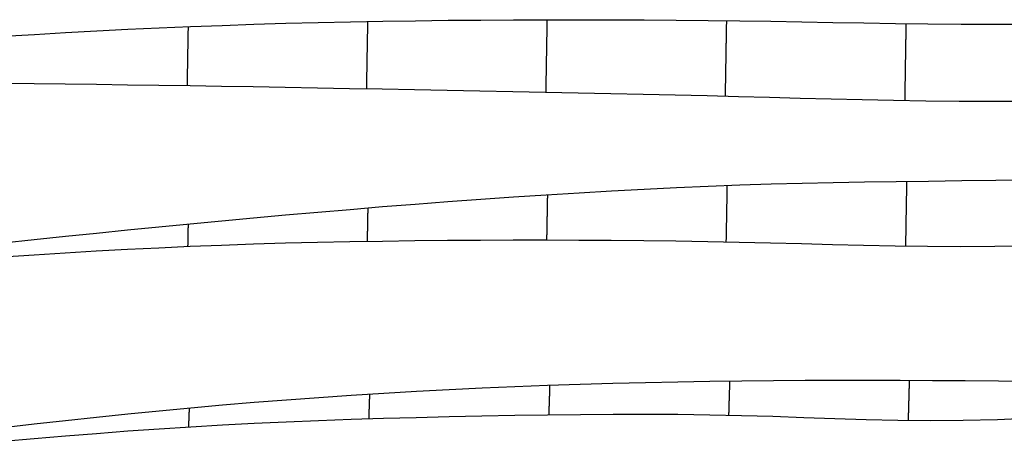
# Model space of a CAD drawing. Units: metres. Extents: x 0 to 17.1, y -6.2 to 6.2.
# Drawn here: x 3.1 to 8.6, y 3.8 to 6.2 of the extents above; entities that cross this region are included whole.
import ezdxf

# ---------------------------------------------------------------- set-up
doc = ezdxf.new("R2010")
doc.units = ezdxf.units.M

msp = doc.modelspace()

# ---------------------------------------------------------------- linework, layer by layer
at = {"layer": 'stations', "color": 135}
for points in [[(4.0156, 5.8217), (4.0157, 5.825), (4.0157, 5.8283), (4.0158, 5.8316), (4.0158, 5.8349), (4.0159, 5.8382), (4.016, 5.8415), (4.016, 5.8448), (4.0161, 5.8481), (4.0161, 5.8514), (4.0162, 5.8547), (4.0163, 5.858), (4.0163, 5.8613), (4.0164, 5.8646), (4.0164, 5.8679), (4.0165, 5.8712), (4.0166, 5.8746), (4.0166, 5.8779), (4.0167, 5.8812), (4.0167, 5.8845), (4.0168, 5.8878), (4.0168, 5.8911), (4.0169, 5.8944), (4.017, 5.8977), (4.017, 5.901), (4.0171, 5.9043), (4.0171, 5.9076), (4.0172, 5.9109), (4.0172, 5.9142), (4.0173, 5.9175), (4.0174, 5.9208), (4.0174, 5.9241), (4.0175, 5.9274), (4.0175, 5.9307), (4.0176, 5.934), (4.0177, 5.9373), (4.0177, 5.9406), (4.0178, 5.9439), (4.0178, 5.9473), (4.0179, 5.9506), (4.0179, 5.9539), (4.018, 5.9572), (4.0181, 5.9605), (4.0181, 5.9638), (4.0182, 5.9671), (4.0182, 5.9704), (4.0183, 5.9737), (4.0183, 5.977), (4.0184, 5.9803), (4.0185, 5.9836), (4.0185, 5.9869), (4.0186, 5.9902), (4.0186, 5.9935), (4.0187, 5.9968), (4.0187, 6.0001), (4.0188, 6.0034), (4.0189, 6.0067), (4.0189, 6.01), (4.019, 6.0133), (4.019, 6.0167), (4.0191, 6.02), (4.0192, 6.0233), (4.0192, 6.0266), (4.0193, 6.0299), (4.0193, 6.0332), (4.0194, 6.0365), (4.0194, 6.0398), (4.0195, 6.0431), (4.0196, 6.0464), (4.0196, 6.0497), (4.0197, 6.053), (4.0197, 6.0563), (4.0198, 6.0596), (4.0198, 6.0629), (4.0199, 6.0662), (4.02, 6.0695), (4.02, 6.0728), (4.0201, 6.0761), (4.0201, 6.0795), (4.0202, 6.0828), (4.0203, 6.0861), (4.0203, 6.0894), (4.0204, 6.0927), (4.0204, 6.096), (4.0205, 6.0993), (4.0205, 6.1026), (4.0206, 6.1059), (4.0207, 6.1092), (4.0207, 6.1125), (4.0208, 6.1158), (4.0208, 6.1191), (4.0209, 6.1224), (4.0209, 6.1257), (4.021, 6.129), (4.0211, 6.1323), (4.0211, 6.1356), (4.0212, 6.139), (4.0212, 6.1423), (4.0213, 6.1456), (4.0213, 6.1489), (4.0214, 6.1522)], [(5.0155, 5.8043), (5.0156, 5.808), (5.0157, 5.8118), (5.0157, 5.8156), (5.0158, 5.8193), (5.0159, 5.8231), (5.0159, 5.8269), (5.016, 5.8306), (5.0161, 5.8344), (5.0161, 5.8382), (5.0162, 5.8419), (5.0163, 5.8457), (5.0163, 5.8495), (5.0164, 5.8532), (5.0165, 5.857), (5.0165, 5.8608), (5.0166, 5.8645), (5.0167, 5.8683), (5.0167, 5.8721), (5.0168, 5.8758), (5.0169, 5.8796), (5.0169, 5.8834), (5.017, 5.8871), (5.0171, 5.8909), (5.0171, 5.8947), (5.0172, 5.8984), (5.0173, 5.9022), (5.0173, 5.906), (5.0174, 5.9097), (5.0175, 5.9135), (5.0175, 5.9173), (5.0176, 5.921), (5.0177, 5.9248), (5.0177, 5.9286), (5.0178, 5.9323), (5.0179, 5.9361), (5.0179, 5.9399), (5.018, 5.9436), (5.0181, 5.9474), (5.0181, 5.9512), (5.0182, 5.9549), (5.0183, 5.9587), (5.0183, 5.9625), (5.0184, 5.9663), (5.0185, 5.97), (5.0185, 5.9738), (5.0186, 5.9776), (5.0187, 5.9813), (5.0187, 5.9851), (5.0188, 5.9889), (5.0189, 5.9926), (5.0189, 5.9964), (5.019, 6.0002), (5.0191, 6.0039), (5.0191, 6.0077), (5.0192, 6.0115), (5.0193, 6.0152), (5.0193, 6.019), (5.0194, 6.0228), (5.0195, 6.0265), (5.0195, 6.0303), (5.0196, 6.0341), (5.0196, 6.0378), (5.0197, 6.0416), (5.0198, 6.0454), (5.0198, 6.0491), (5.0199, 6.0529), (5.02, 6.0567), (5.02, 6.0604), (5.0201, 6.0642), (5.0202, 6.068), (5.0202, 6.0717), (5.0203, 6.0755), (5.0204, 6.0793), (5.0204, 6.083), (5.0205, 6.0868), (5.0206, 6.0906), (5.0206, 6.0943), (5.0207, 6.0981), (5.0208, 6.1019), (5.0208, 6.1056), (5.0209, 6.1094), (5.021, 6.1132), (5.021, 6.117), (5.0211, 6.1207), (5.0212, 6.1245), (5.0212, 6.1283), (5.0213, 6.132), (5.0214, 6.1358), (5.0214, 6.1396), (5.0215, 6.1433), (5.0216, 6.1471), (5.0216, 6.1509), (5.0217, 6.1546), (5.0218, 6.1584), (5.0218, 6.1622), (5.0219, 6.1659), (5.022, 6.1697), (5.022, 6.1735), (5.0221, 6.1772), (5.0222, 6.181)], [(6.0154, 5.7847), (6.0155, 5.7888), (6.0156, 5.7929), (6.0157, 5.7969), (6.0157, 5.801), (6.0158, 5.805), (6.0159, 5.8091), (6.016, 5.8132), (6.016, 5.8172), (6.0161, 5.8213), (6.0162, 5.8253), (6.0162, 5.8294), (6.0163, 5.8335), (6.0164, 5.8375), (6.0165, 5.8416), (6.0165, 5.8456), (6.0166, 5.8497), (6.0167, 5.8538), (6.0167, 5.8578), (6.0168, 5.8619), (6.0169, 5.866), (6.0169, 5.87), (6.017, 5.8741), (6.0171, 5.8781), (6.0172, 5.8822), (6.0172, 5.8863), (6.0173, 5.8903), (6.0174, 5.8944), (6.0174, 5.8984), (6.0175, 5.9025), (6.0176, 5.9066), (6.0177, 5.9106), (6.0177, 5.9147), (6.0178, 5.9187), (6.0179, 5.9228), (6.0179, 5.9269), (6.018, 5.9309), (6.0181, 5.935), (6.0181, 5.939), (6.0182, 5.9431), (6.0183, 5.9472), (6.0184, 5.9512), (6.0184, 5.9553), (6.0185, 5.9594), (6.0186, 5.9634), (6.0186, 5.9675), (6.0187, 5.9715), (6.0188, 5.9756), (6.0189, 5.9797), (6.0189, 5.9837), (6.019, 5.9878), (6.0191, 5.9918), (6.0191, 5.9959), (6.0192, 6), (6.0193, 6.004), (6.0193, 6.0081), (6.0194, 6.0121), (6.0195, 6.0162), (6.0196, 6.0203), (6.0196, 6.0243), (6.0197, 6.0284), (6.0198, 6.0325), (6.0198, 6.0365), (6.0199, 6.0406), (6.02, 6.0446), (6.0201, 6.0487), (6.0201, 6.0528), (6.0202, 6.0568), (6.0203, 6.0609), (6.0203, 6.0649), (6.0204, 6.069), (6.0205, 6.0731), (6.0205, 6.0771), (6.0206, 6.0812), (6.0207, 6.0852), (6.0208, 6.0893), (6.0208, 6.0934), (6.0209, 6.0974), (6.021, 6.1015), (6.021, 6.1055), (6.0211, 6.1096), (6.0212, 6.1137), (6.0213, 6.1177), (6.0213, 6.1218), (6.0214, 6.1259), (6.0215, 6.1299), (6.0215, 6.134), (6.0216, 6.138), (6.0217, 6.1421), (6.0217, 6.1462), (6.0218, 6.1502), (6.0219, 6.1543), (6.022, 6.1583), (6.022, 6.1624), (6.0221, 6.1665), (6.0222, 6.1705), (6.0222, 6.1746), (6.0223, 6.1786), (6.0224, 6.1827), (6.0225, 6.1868), (6.0225, 6.1908)], [(7.0158, 5.7629), (7.0159, 5.7672), (7.0159, 5.7714), (7.016, 5.7756), (7.0161, 5.7798), (7.0162, 5.7841), (7.0162, 5.7883), (7.0163, 5.7925), (7.0164, 5.7967), (7.0164, 5.801), (7.0165, 5.8052), (7.0166, 5.8094), (7.0167, 5.8137), (7.0167, 5.8179), (7.0168, 5.8221), (7.0169, 5.8263), (7.017, 5.8306), (7.017, 5.8348), (7.0171, 5.839), (7.0172, 5.8432), (7.0172, 5.8475), (7.0173, 5.8517), (7.0174, 5.8559), (7.0175, 5.8601), (7.0175, 5.8644), (7.0176, 5.8686), (7.0177, 5.8728), (7.0177, 5.877), (7.0178, 5.8813), (7.0179, 5.8855), (7.018, 5.8897), (7.018, 5.894), (7.0181, 5.8982), (7.0182, 5.9024), (7.0182, 5.9066), (7.0183, 5.9109), (7.0184, 5.9151), (7.0185, 5.9193), (7.0185, 5.9235), (7.0186, 5.9278), (7.0187, 5.932), (7.0187, 5.9362), (7.0188, 5.9404), (7.0189, 5.9447), (7.019, 5.9489), (7.019, 5.9531), (7.0191, 5.9573), (7.0192, 5.9616), (7.0192, 5.9658), (7.0193, 5.97), (7.0194, 5.9743), (7.0195, 5.9785), (7.0195, 5.9827), (7.0196, 5.9869), (7.0197, 5.9912), (7.0197, 5.9954), (7.0198, 5.9996), (7.0199, 6.0038), (7.02, 6.0081), (7.02, 6.0123), (7.0201, 6.0165), (7.0202, 6.0207), (7.0202, 6.025), (7.0203, 6.0292), (7.0204, 6.0334), (7.0205, 6.0376), (7.0205, 6.0419), (7.0206, 6.0461), (7.0207, 6.0503), (7.0207, 6.0546), (7.0208, 6.0588), (7.0209, 6.063), (7.021, 6.0672), (7.021, 6.0715), (7.0211, 6.0757), (7.0212, 6.0799), (7.0212, 6.0841), (7.0213, 6.0884), (7.0214, 6.0926), (7.0215, 6.0968), (7.0215, 6.101), (7.0216, 6.1053), (7.0217, 6.1095), (7.0217, 6.1137), (7.0218, 6.1179), (7.0219, 6.1222), (7.022, 6.1264), (7.022, 6.1306), (7.0221, 6.1349), (7.0222, 6.1391), (7.0222, 6.1433), (7.0223, 6.1475), (7.0224, 6.1518), (7.0225, 6.156), (7.0225, 6.1602), (7.0226, 6.1644), (7.0227, 6.1687), (7.0227, 6.1729), (7.0228, 6.1771), (7.0229, 6.1813), (7.023, 6.1856)], [(8.0171, 5.7387), (8.0171, 5.743), (8.0172, 5.7473), (8.0173, 5.7516), (8.0173, 5.7559), (8.0174, 5.7603), (8.0175, 5.7646), (8.0176, 5.7689), (8.0176, 5.7732), (8.0177, 5.7775), (8.0178, 5.7818), (8.0178, 5.7861), (8.0179, 5.7904), (8.018, 5.7947), (8.018, 5.799), (8.0181, 5.8034), (8.0182, 5.8077), (8.0182, 5.812), (8.0183, 5.8163), (8.0184, 5.8206), (8.0185, 5.8249), (8.0185, 5.8292), (8.0186, 5.8335), (8.0187, 5.8378), (8.0187, 5.8422), (8.0188, 5.8465), (8.0189, 5.8508), (8.0189, 5.8551), (8.019, 5.8594), (8.0191, 5.8637), (8.0191, 5.868), (8.0192, 5.8723), (8.0193, 5.8766), (8.0194, 5.8809), (8.0194, 5.8853), (8.0195, 5.8896), (8.0196, 5.8939), (8.0196, 5.8982), (8.0197, 5.9025), (8.0198, 5.9068), (8.0198, 5.9111), (8.0199, 5.9154), (8.02, 5.9197), (8.02, 5.9241), (8.0201, 5.9284), (8.0202, 5.9327), (8.0203, 5.937), (8.0203, 5.9413), (8.0204, 5.9456), (8.0205, 5.9499), (8.0205, 5.9542), (8.0206, 5.9585), (8.0207, 5.9628), (8.0207, 5.9672), (8.0208, 5.9715), (8.0209, 5.9758), (8.0209, 5.9801), (8.021, 5.9844), (8.0211, 5.9887), (8.0211, 5.993), (8.0212, 5.9973), (8.0213, 6.0016), (8.0214, 6.006), (8.0214, 6.0103), (8.0215, 6.0146), (8.0216, 6.0189), (8.0216, 6.0232), (8.0217, 6.0275), (8.0218, 6.0318), (8.0218, 6.0361), (8.0219, 6.0404), (8.022, 6.0447), (8.022, 6.0491), (8.0221, 6.0534), (8.0222, 6.0577), (8.0223, 6.062), (8.0223, 6.0663), (8.0224, 6.0706), (8.0225, 6.0749), (8.0225, 6.0792), (8.0226, 6.0835), (8.0227, 6.0879), (8.0227, 6.0922), (8.0228, 6.0965), (8.0229, 6.1008), (8.0229, 6.1051), (8.023, 6.1094), (8.0231, 6.1137), (8.0231, 6.118), (8.0232, 6.1223), (8.0233, 6.1266), (8.0234, 6.131), (8.0234, 6.1353), (8.0235, 6.1396), (8.0236, 6.1439), (8.0236, 6.1482), (8.0237, 6.1525), (8.0238, 6.1568), (8.0238, 6.1611), (8.0239, 6.1654), (8.024, 6.1698)], [(8.0215, 4.9273), (8.0215, 4.9309), (8.0216, 4.9345), (8.0217, 4.9381), (8.0217, 4.9417), (8.0218, 4.9454), (8.0219, 4.949), (8.0219, 4.9526), (8.022, 4.9562), (8.0221, 4.9599), (8.0221, 4.9635), (8.0222, 4.9671), (8.0222, 4.9707), (8.0223, 4.9743), (8.0224, 4.978), (8.0224, 4.9816), (8.0225, 4.9852), (8.0226, 4.9888), (8.0226, 4.9924), (8.0227, 4.9961), (8.0227, 4.9997), (8.0228, 5.0033), (8.0229, 5.0069), (8.0229, 5.0106), (8.023, 5.0142), (8.023, 5.0178), (8.0231, 5.0214), (8.0232, 5.025), (8.0232, 5.0287), (8.0233, 5.0323), (8.0233, 5.0359), (8.0234, 5.0395), (8.0235, 5.0432), (8.0235, 5.0468), (8.0236, 5.0504), (8.0236, 5.054), (8.0237, 5.0576), (8.0238, 5.0613), (8.0238, 5.0649), (8.0239, 5.0685), (8.024, 5.0721), (8.024, 5.0757), (8.0241, 5.0794), (8.0241, 5.083), (8.0242, 5.0866), (8.0243, 5.0902), (8.0243, 5.0939), (8.0244, 5.0975), (8.0244, 5.1011), (8.0245, 5.1047), (8.0246, 5.1083), (8.0246, 5.112), (8.0247, 5.1156), (8.0247, 5.1192), (8.0248, 5.1228), (8.0249, 5.1265), (8.0249, 5.1301), (8.025, 5.1337), (8.0251, 5.1373), (8.0251, 5.1409), (8.0252, 5.1446), (8.0252, 5.1482), (8.0253, 5.1518), (8.0254, 5.1554), (8.0254, 5.159), (8.0255, 5.1627), (8.0255, 5.1663), (8.0256, 5.1699), (8.0257, 5.1735), (8.0257, 5.1772), (8.0258, 5.1808), (8.0258, 5.1844), (8.0259, 5.188), (8.026, 5.1916), (8.026, 5.1953), (8.0261, 5.1989), (8.0261, 5.2025), (8.0262, 5.2061), (8.0263, 5.2098), (8.0263, 5.2134), (8.0264, 5.217), (8.0264, 5.2206), (8.0265, 5.2242), (8.0266, 5.2279), (8.0266, 5.2315), (8.0267, 5.2351), (8.0267, 5.2387), (8.0268, 5.2423), (8.0269, 5.246), (8.0269, 5.2496), (8.027, 5.2532), (8.027, 5.2568), (8.0271, 5.2605), (8.0272, 5.2641), (8.0272, 5.2677), (8.0273, 5.2713), (8.0273, 5.2749), (8.0274, 5.2786), (8.0275, 5.2822), (8.0275, 5.2858), (8.0276, 5.2894)], [(7.0206, 4.9504), (7.0206, 4.9535), (7.0207, 4.9567), (7.0208, 4.9598), (7.0208, 4.963), (7.0209, 4.9662), (7.021, 4.9693), (7.021, 4.9725), (7.0211, 4.9757), (7.0211, 4.9788), (7.0212, 4.982), (7.0213, 4.9851), (7.0213, 4.9883), (7.0214, 4.9915), (7.0214, 4.9946), (7.0215, 4.9978), (7.0216, 5.0009), (7.0216, 5.0041), (7.0217, 5.0073), (7.0217, 5.0104), (7.0218, 5.0136), (7.0219, 5.0167), (7.0219, 5.0199), (7.022, 5.0231), (7.022, 5.0262), (7.0221, 5.0294), (7.0221, 5.0326), (7.0222, 5.0357), (7.0223, 5.0389), (7.0223, 5.042), (7.0224, 5.0452), (7.0224, 5.0484), (7.0225, 5.0515), (7.0225, 5.0547), (7.0226, 5.0578), (7.0227, 5.061), (7.0227, 5.0642), (7.0228, 5.0673), (7.0228, 5.0705), (7.0229, 5.0737), (7.0229, 5.0768), (7.023, 5.08), (7.0231, 5.0831), (7.0231, 5.0863), (7.0232, 5.0895), (7.0232, 5.0926), (7.0233, 5.0958), (7.0233, 5.099), (7.0234, 5.1021), (7.0235, 5.1053), (7.0235, 5.1084), (7.0236, 5.1116), (7.0236, 5.1148), (7.0237, 5.1179), (7.0238, 5.1211), (7.0238, 5.1242), (7.0239, 5.1274), (7.0239, 5.1306), (7.024, 5.1337), (7.024, 5.1369), (7.0241, 5.1401), (7.0242, 5.1432), (7.0242, 5.1464), (7.0243, 5.1495), (7.0243, 5.1527), (7.0244, 5.1559), (7.0244, 5.159), (7.0245, 5.1622), (7.0246, 5.1654), (7.0246, 5.1685), (7.0247, 5.1717), (7.0247, 5.1748), (7.0248, 5.178), (7.0248, 5.1812), (7.0249, 5.1843), (7.025, 5.1875), (7.025, 5.1906), (7.0251, 5.1938), (7.0251, 5.197), (7.0252, 5.2001), (7.0253, 5.2033), (7.0253, 5.2065), (7.0254, 5.2096), (7.0254, 5.2128), (7.0255, 5.2159), (7.0255, 5.2191), (7.0256, 5.2223), (7.0257, 5.2254), (7.0257, 5.2286), (7.0258, 5.2318), (7.0258, 5.2349), (7.0259, 5.2381), (7.0259, 5.2412), (7.026, 5.2444), (7.0261, 5.2476), (7.0261, 5.2507), (7.0262, 5.2539), (7.0262, 5.2571), (7.0263, 5.2602), (7.0263, 5.2634), (7.0264, 5.2665)], [(6.0202, 4.9605), (6.0202, 4.963), (6.0203, 4.9655), (6.0203, 4.9681), (6.0204, 4.9706), (6.0204, 4.9732), (6.0205, 4.9757), (6.0205, 4.9783), (6.0206, 4.9808), (6.0206, 4.9834), (6.0207, 4.9859), (6.0208, 4.9885), (6.0208, 4.991), (6.0209, 4.9935), (6.0209, 4.9961), (6.0209, 4.9986), (6.021, 5.0012), (6.021, 5.0037), (6.0211, 5.0063), (6.0211, 5.0088), (6.0212, 5.0114), (6.0212, 5.0139), (6.0213, 5.0165), (6.0213, 5.019), (6.0214, 5.0215), (6.0214, 5.0241), (6.0215, 5.0266), (6.0215, 5.0292), (6.0216, 5.0317), (6.0216, 5.0343), (6.0217, 5.0368), (6.0217, 5.0394), (6.0218, 5.0419), (6.0218, 5.0445), (6.0219, 5.047), (6.0219, 5.0496), (6.0219, 5.0521), (6.022, 5.0546), (6.022, 5.0572), (6.0221, 5.0597), (6.0221, 5.0623), (6.0222, 5.0648), (6.0222, 5.0674), (6.0223, 5.0699), (6.0223, 5.0725), (6.0224, 5.075), (6.0224, 5.0776), (6.0225, 5.0801), (6.0225, 5.0827), (6.0226, 5.0852), (6.0226, 5.0877), (6.0227, 5.0903), (6.0227, 5.0928), (6.0228, 5.0954), (6.0228, 5.0979), (6.0229, 5.1005), (6.0229, 5.103), (6.0229, 5.1056), (6.023, 5.1081), (6.023, 5.1107), (6.0231, 5.1132), (6.0231, 5.1158), (6.0232, 5.1183), (6.0232, 5.1209), (6.0233, 5.1234), (6.0233, 5.1259), (6.0234, 5.1285), (6.0234, 5.131), (6.0235, 5.1336), (6.0235, 5.1361), (6.0236, 5.1387), (6.0236, 5.1412), (6.0237, 5.1438), (6.0237, 5.1463), (6.0238, 5.1489), (6.0238, 5.1514), (6.0239, 5.154), (6.0239, 5.1565), (6.0239, 5.1591), (6.024, 5.1616), (6.024, 5.1641), (6.0241, 5.1667), (6.0241, 5.1692), (6.0242, 5.1718), (6.0242, 5.1743), (6.0243, 5.1769), (6.0243, 5.1794), (6.0244, 5.182), (6.0244, 5.1845), (6.0245, 5.1871), (6.0245, 5.1896), (6.0246, 5.1922), (6.0246, 5.1947), (6.0247, 5.1973), (6.0247, 5.1998), (6.0248, 5.2024), (6.0248, 5.2049), (6.0249, 5.2074), (6.0249, 5.21), (6.0249, 5.2125), (6.025, 5.2151)], [(5.0198, 4.9533), (5.0198, 4.9552), (5.0199, 4.9571), (5.0199, 4.959), (5.0199, 4.9609), (5.02, 4.9627), (5.02, 4.9646), (5.0201, 4.9665), (5.0201, 4.9684), (5.0202, 4.9703), (5.0202, 4.9721), (5.0202, 4.974), (5.0203, 4.9759), (5.0203, 4.9778), (5.0203, 4.9797), (5.0204, 4.9815), (5.0204, 4.9834), (5.0205, 4.9853), (5.0205, 4.9872), (5.0205, 4.9891), (5.0206, 4.991), (5.0206, 4.9928), (5.0206, 4.9947), (5.0207, 4.9966), (5.0207, 4.9985), (5.0207, 5.0004), (5.0208, 5.0022), (5.0208, 5.0041), (5.0208, 5.006), (5.0209, 5.0079), (5.0209, 5.0098), (5.0209, 5.0116), (5.021, 5.0135), (5.021, 5.0154), (5.021, 5.0173), (5.0211, 5.0192), (5.0211, 5.021), (5.0212, 5.0229), (5.0212, 5.0248), (5.0212, 5.0267), (5.0213, 5.0286), (5.0213, 5.0305), (5.0213, 5.0323), (5.0214, 5.0342), (5.0214, 5.0361), (5.0214, 5.038), (5.0215, 5.0399), (5.0215, 5.0417), (5.0215, 5.0436), (5.0216, 5.0455), (5.0216, 5.0474), (5.0217, 5.0493), (5.0217, 5.0511), (5.0217, 5.053), (5.0218, 5.0549), (5.0218, 5.0568), (5.0218, 5.0587), (5.0219, 5.0606), (5.0219, 5.0624), (5.0219, 5.0643), (5.022, 5.0662), (5.022, 5.0681), (5.022, 5.07), (5.0221, 5.0718), (5.0221, 5.0737), (5.0222, 5.0756), (5.0222, 5.0775), (5.0222, 5.0794), (5.0223, 5.0813), (5.0223, 5.0831), (5.0223, 5.085), (5.0224, 5.0869), (5.0224, 5.0888), (5.0224, 5.0907), (5.0225, 5.0925), (5.0225, 5.0944), (5.0225, 5.0963), (5.0226, 5.0982), (5.0226, 5.1001), (5.0226, 5.102), (5.0227, 5.1038), (5.0227, 5.1057), (5.0228, 5.1076), (5.0228, 5.1095), (5.0228, 5.1114), (5.0229, 5.1132), (5.0229, 5.1151), (5.0229, 5.117), (5.023, 5.1189), (5.023, 5.1208), (5.023, 5.1227), (5.0231, 5.1245), (5.0231, 5.1264), (5.0231, 5.1283), (5.0232, 5.1302), (5.0232, 5.1321), (5.0232, 5.1339), (5.0233, 5.1358), (5.0233, 5.1377), (5.0234, 5.1396), (5.0234, 5.1415)], [(4.019, 4.9248), (4.019, 4.9261), (4.0191, 4.9273), (4.0191, 4.9286), (4.0191, 4.9299), (4.0192, 4.9312), (4.0192, 4.9324), (4.0192, 4.9337), (4.0193, 4.935), (4.0193, 4.9362), (4.0193, 4.9375), (4.0193, 4.9388), (4.0194, 4.94), (4.0194, 4.9413), (4.0194, 4.9426), (4.0194, 4.9439), (4.0195, 4.9451), (4.0195, 4.9464), (4.0195, 4.9477), (4.0195, 4.9489), (4.0196, 4.9502), (4.0196, 4.9515), (4.0196, 4.9527), (4.0196, 4.954), (4.0196, 4.9553), (4.0197, 4.9565), (4.0197, 4.9578), (4.0197, 4.9591), (4.0197, 4.9604), (4.0198, 4.9616), (4.0198, 4.9629), (4.0198, 4.9642), (4.0198, 4.9654), (4.0199, 4.9667), (4.0199, 4.968), (4.0199, 4.9692), (4.0199, 4.9705), (4.02, 4.9718), (4.02, 4.9731), (4.02, 4.9743), (4.02, 4.9756), (4.02, 4.9769), (4.0201, 4.9781), (4.0201, 4.9794), (4.0201, 4.9807), (4.0201, 4.9819), (4.0202, 4.9832), (4.0202, 4.9845), (4.0202, 4.9857), (4.0202, 4.987), (4.0203, 4.9883), (4.0203, 4.9896), (4.0203, 4.9908), (4.0203, 4.9921), (4.0204, 4.9934), (4.0204, 4.9946), (4.0204, 4.9959), (4.0204, 4.9972), (4.0204, 4.9984), (4.0205, 4.9997), (4.0205, 5.001), (4.0205, 5.0023), (4.0205, 5.0035), (4.0206, 5.0048), (4.0206, 5.0061), (4.0206, 5.0073), (4.0206, 5.0086), (4.0207, 5.0099), (4.0207, 5.0111), (4.0207, 5.0124), (4.0207, 5.0137), (4.0208, 5.015), (4.0208, 5.0162), (4.0208, 5.0175), (4.0208, 5.0188), (4.0208, 5.02), (4.0209, 5.0213), (4.0209, 5.0226), (4.0209, 5.0238), (4.0209, 5.0251), (4.021, 5.0264), (4.021, 5.0277), (4.021, 5.0289), (4.021, 5.0302), (4.0211, 5.0315), (4.0211, 5.0327), (4.0211, 5.034), (4.0211, 5.0353), (4.0212, 5.0365), (4.0212, 5.0378), (4.0212, 5.0391), (4.0212, 5.0404), (4.0212, 5.0416), (4.0213, 5.0429), (4.0213, 5.0442), (4.0213, 5.0454), (4.0213, 5.0467), (4.0214, 5.048), (4.0214, 5.0492), (4.0214, 5.0505), (4.0214, 5.0518)], [(7.0352, 3.9856), (7.0352, 3.9874), (7.0353, 3.9893), (7.0353, 3.9912), (7.0354, 3.9931), (7.0355, 3.995), (7.0355, 3.9969), (7.0356, 3.9988), (7.0356, 4.0007), (7.0357, 4.0026), (7.0357, 4.0045), (7.0358, 4.0063), (7.0358, 4.0082), (7.0359, 4.0101), (7.036, 4.012), (7.036, 4.0139), (7.0361, 4.0158), (7.0361, 4.0177), (7.0362, 4.0196), (7.0362, 4.0215), (7.0363, 4.0234), (7.0363, 4.0253), (7.0364, 4.0271), (7.0365, 4.029), (7.0365, 4.0309), (7.0366, 4.0328), (7.0366, 4.0347), (7.0367, 4.0366), (7.0367, 4.0385), (7.0368, 4.0404), (7.0368, 4.0423), (7.0369, 4.0442), (7.037, 4.0461), (7.037, 4.0479), (7.0371, 4.0498), (7.0371, 4.0517), (7.0372, 4.0536), (7.0372, 4.0555), (7.0373, 4.0574), (7.0373, 4.0593), (7.0374, 4.0612), (7.0375, 4.0631), (7.0375, 4.065), (7.0376, 4.0669), (7.0376, 4.0687), (7.0377, 4.0706), (7.0377, 4.0725), (7.0378, 4.0744), (7.0379, 4.0763), (7.0379, 4.0782), (7.038, 4.0801), (7.038, 4.082), (7.0381, 4.0839), (7.0381, 4.0858), (7.0382, 4.0877), (7.0382, 4.0895), (7.0383, 4.0914), (7.0384, 4.0933), (7.0384, 4.0952), (7.0385, 4.0971), (7.0385, 4.099), (7.0386, 4.1009), (7.0386, 4.1028), (7.0387, 4.1047), (7.0388, 4.1066), (7.0388, 4.1085), (7.0389, 4.1104), (7.0389, 4.1122), (7.039, 4.1141), (7.039, 4.116), (7.0391, 4.1179), (7.0391, 4.1198), (7.0392, 4.1217), (7.0393, 4.1236), (7.0393, 4.1255), (7.0394, 4.1274), (7.0394, 4.1293), (7.0395, 4.1312), (7.0395, 4.1331), (7.0396, 4.1349), (7.0397, 4.1368), (7.0397, 4.1387), (7.0398, 4.1406), (7.0398, 4.1425), (7.0399, 4.1444), (7.0399, 4.1463), (7.04, 4.1482), (7.04, 4.1501), (7.0401, 4.152), (7.0402, 4.1539), (7.0402, 4.1558), (7.0403, 4.1576), (7.0403, 4.1595), (7.0404, 4.1614), (7.0404, 4.1633), (7.0405, 4.1652), (7.0406, 4.1671), (7.0406, 4.169), (7.0407, 4.1709), (7.0407, 4.1728), (7.0408, 4.1747)], [(8.0363, 3.9566), (8.0363, 3.9588), (8.0364, 3.961), (8.0364, 3.9632), (8.0365, 3.9654), (8.0366, 3.9677), (8.0366, 3.9699), (8.0367, 3.9721), (8.0367, 3.9743), (8.0368, 3.9765), (8.0369, 3.9787), (8.0369, 3.981), (8.037, 3.9832), (8.037, 3.9854), (8.0371, 3.9876), (8.0372, 3.9898), (8.0372, 3.992), (8.0373, 3.9943), (8.0373, 3.9965), (8.0374, 3.9987), (8.0375, 4.0009), (8.0375, 4.0031), (8.0376, 4.0054), (8.0376, 4.0076), (8.0377, 4.0098), (8.0378, 4.012), (8.0378, 4.0142), (8.0379, 4.0164), (8.0379, 4.0187), (8.038, 4.0209), (8.0381, 4.0231), (8.0381, 4.0253), (8.0382, 4.0275), (8.0382, 4.0297), (8.0383, 4.032), (8.0384, 4.0342), (8.0384, 4.0364), (8.0385, 4.0386), (8.0386, 4.0408), (8.0386, 4.043), (8.0387, 4.0453), (8.0387, 4.0475), (8.0388, 4.0497), (8.0389, 4.0519), (8.0389, 4.0541), (8.039, 4.0563), (8.039, 4.0586), (8.0391, 4.0608), (8.0392, 4.063), (8.0392, 4.0652), (8.0393, 4.0674), (8.0393, 4.0696), (8.0394, 4.0719), (8.0395, 4.0741), (8.0395, 4.0763), (8.0396, 4.0785), (8.0396, 4.0807), (8.0397, 4.0829), (8.0398, 4.0852), (8.0398, 4.0874), (8.0399, 4.0896), (8.04, 4.0918), (8.04, 4.094), (8.0401, 4.0962), (8.0401, 4.0985), (8.0402, 4.1007), (8.0403, 4.1029), (8.0403, 4.1051), (8.0404, 4.1073), (8.0404, 4.1095), (8.0405, 4.1118), (8.0406, 4.114), (8.0406, 4.1162), (8.0407, 4.1184), (8.0408, 4.1206), (8.0408, 4.1228), (8.0409, 4.1251), (8.0409, 4.1273), (8.041, 4.1295), (8.0411, 4.1317), (8.0411, 4.1339), (8.0412, 4.1362), (8.0412, 4.1384), (8.0413, 4.1406), (8.0414, 4.1428), (8.0414, 4.145), (8.0415, 4.1472), (8.0416, 4.1495), (8.0416, 4.1517), (8.0417, 4.1539), (8.0417, 4.1561), (8.0418, 4.1583), (8.0419, 4.1605), (8.0419, 4.1628), (8.042, 4.165), (8.042, 4.1672), (8.0421, 4.1694), (8.0422, 4.1716), (8.0422, 4.1738), (8.0423, 4.1761), (8.0424, 4.1783)], [(6.0325, 3.9876), (6.0325, 3.9893), (6.0326, 3.9909), (6.0326, 3.9925), (6.0327, 3.9941), (6.0327, 3.9958), (6.0328, 3.9974), (6.0328, 3.999), (6.0329, 4.0007), (6.0329, 4.0023), (6.033, 4.0039), (6.033, 4.0056), (6.0331, 4.0072), (6.0331, 4.0088), (6.0332, 4.0104), (6.0332, 4.0121), (6.0333, 4.0137), (6.0333, 4.0153), (6.0334, 4.017), (6.0334, 4.0186), (6.0335, 4.0202), (6.0335, 4.0218), (6.0336, 4.0235), (6.0336, 4.0251), (6.0337, 4.0267), (6.0337, 4.0284), (6.0338, 4.03), (6.0338, 4.0316), (6.0339, 4.0333), (6.0339, 4.0349), (6.034, 4.0365), (6.0341, 4.0381), (6.0341, 4.0398), (6.0342, 4.0414), (6.0342, 4.043), (6.0343, 4.0447), (6.0343, 4.0463), (6.0344, 4.0479), (6.0344, 4.0496), (6.0345, 4.0512), (6.0345, 4.0528), (6.0346, 4.0544), (6.0346, 4.0561), (6.0347, 4.0577), (6.0347, 4.0593), (6.0348, 4.061), (6.0348, 4.0626), (6.0349, 4.0642), (6.0349, 4.0659), (6.035, 4.0675), (6.035, 4.0691), (6.0351, 4.0707), (6.0351, 4.0724), (6.0352, 4.074), (6.0352, 4.0756), (6.0353, 4.0773), (6.0353, 4.0789), (6.0354, 4.0805), (6.0354, 4.0821), (6.0355, 4.0838), (6.0355, 4.0854), (6.0356, 4.087), (6.0357, 4.0887), (6.0357, 4.0903), (6.0358, 4.0919), (6.0358, 4.0936), (6.0359, 4.0952), (6.0359, 4.0968), (6.036, 4.0984), (6.036, 4.1001), (6.0361, 4.1017), (6.0361, 4.1033), (6.0362, 4.105), (6.0362, 4.1066), (6.0363, 4.1082), (6.0363, 4.1099), (6.0364, 4.1115), (6.0364, 4.1131), (6.0365, 4.1147), (6.0365, 4.1164), (6.0366, 4.118), (6.0366, 4.1196), (6.0367, 4.1213), (6.0367, 4.1229), (6.0368, 4.1245), (6.0368, 4.1262), (6.0369, 4.1278), (6.037, 4.1294), (6.037, 4.1311), (6.0371, 4.1327), (6.0371, 4.1343), (6.0372, 4.1359), (6.0372, 4.1376), (6.0373, 4.1392), (6.0373, 4.1408), (6.0374, 4.1425), (6.0374, 4.1441), (6.0375, 4.1457), (6.0375, 4.1474), (6.0376, 4.149), (6.0376, 4.1506)], [(5.0284, 3.9654), (5.0285, 3.9668), (5.0285, 3.9681), (5.0285, 3.9695), (5.0286, 3.9708), (5.0286, 3.9722), (5.0287, 3.9736), (5.0287, 3.9749), (5.0288, 3.9763), (5.0288, 3.9776), (5.0289, 3.979), (5.0289, 3.9804), (5.029, 3.9817), (5.029, 3.9831), (5.0291, 3.9844), (5.0291, 3.9858), (5.0291, 3.9871), (5.0292, 3.9885), (5.0292, 3.9899), (5.0293, 3.9912), (5.0293, 3.9926), (5.0294, 3.9939), (5.0294, 3.9953), (5.0295, 3.9967), (5.0295, 3.998), (5.0296, 3.9994), (5.0296, 4.0007), (5.0297, 4.0021), (5.0297, 4.0035), (5.0297, 4.0048), (5.0298, 4.0062), (5.0298, 4.0075), (5.0299, 4.0089), (5.0299, 4.0102), (5.03, 4.0116), (5.03, 4.013), (5.0301, 4.0143), (5.0301, 4.0157), (5.0302, 4.017), (5.0302, 4.0184), (5.0303, 4.0198), (5.0303, 4.0211), (5.0304, 4.0225), (5.0304, 4.0238), (5.0304, 4.0252), (5.0305, 4.0266), (5.0305, 4.0279), (5.0306, 4.0293), (5.0306, 4.0306), (5.0307, 4.032), (5.0307, 4.0334), (5.0308, 4.0347), (5.0308, 4.0361), (5.0309, 4.0374), (5.0309, 4.0388), (5.031, 4.0401), (5.031, 4.0415), (5.0311, 4.0429), (5.0311, 4.0442), (5.0311, 4.0456), (5.0312, 4.0469), (5.0312, 4.0483), (5.0313, 4.0497), (5.0313, 4.051), (5.0314, 4.0524), (5.0314, 4.0537), (5.0315, 4.0551), (5.0315, 4.0565), (5.0316, 4.0578), (5.0316, 4.0592), (5.0317, 4.0605), (5.0317, 4.0619), (5.0318, 4.0633), (5.0318, 4.0646), (5.0319, 4.066), (5.0319, 4.0673), (5.0319, 4.0687), (5.032, 4.0701), (5.032, 4.0714), (5.0321, 4.0728), (5.0321, 4.0741), (5.0322, 4.0755), (5.0322, 4.0769), (5.0323, 4.0782), (5.0323, 4.0796), (5.0324, 4.0809), (5.0324, 4.0823), (5.0325, 4.0836), (5.0325, 4.085), (5.0326, 4.0864), (5.0326, 4.0877), (5.0326, 4.0891), (5.0327, 4.0904), (5.0327, 4.0918), (5.0328, 4.0932), (5.0328, 4.0945), (5.0329, 4.0959), (5.0329, 4.0972), (5.033, 4.0986), (5.033, 4.1), (5.0331, 4.1013)], [(4.0235, 3.9199), (4.0235, 3.9209), (4.0236, 3.922), (4.0236, 3.923), (4.0237, 3.924), (4.0237, 3.9251), (4.0237, 3.9261), (4.0238, 3.9272), (4.0238, 3.9282), (4.0239, 3.9292), (4.0239, 3.9303), (4.0239, 3.9313), (4.024, 3.9324), (4.024, 3.9334), (4.0241, 3.9344), (4.0241, 3.9355), (4.0241, 3.9365), (4.0242, 3.9376), (4.0242, 3.9386), (4.0243, 3.9397), (4.0243, 3.9407), (4.0243, 3.9417), (4.0244, 3.9428), (4.0244, 3.9438), (4.0245, 3.9449), (4.0245, 3.9459), (4.0246, 3.9469), (4.0246, 3.948), (4.0246, 3.949), (4.0247, 3.9501), (4.0247, 3.9511), (4.0248, 3.9521), (4.0248, 3.9532), (4.0248, 3.9542), (4.0249, 3.9553), (4.0249, 3.9563), (4.025, 3.9573), (4.025, 3.9584), (4.025, 3.9594), (4.0251, 3.9605), (4.0251, 3.9615), (4.0252, 3.9626), (4.0252, 3.9636), (4.0252, 3.9646), (4.0253, 3.9657), (4.0253, 3.9667), (4.0254, 3.9678), (4.0254, 3.9688), (4.0254, 3.9698), (4.0255, 3.9709), (4.0255, 3.9719), (4.0256, 3.973), (4.0256, 3.974), (4.0256, 3.975), (4.0257, 3.9761), (4.0257, 3.9771), (4.0258, 3.9782), (4.0258, 3.9792), (4.0258, 3.9803), (4.0259, 3.9813), (4.0259, 3.9823), (4.026, 3.9834), (4.026, 3.9844), (4.026, 3.9855), (4.0261, 3.9865), (4.0261, 3.9875), (4.0262, 3.9886), (4.0262, 3.9896), (4.0262, 3.9907), (4.0263, 3.9917), (4.0263, 3.9928), (4.0264, 3.9938), (4.0264, 3.9948), (4.0264, 3.9959), (4.0265, 3.9969), (4.0265, 3.998), (4.0266, 3.999), (4.0266, 4), (4.0266, 4.0011), (4.0267, 4.0021), (4.0267, 4.0032), (4.0268, 4.0042), (4.0268, 4.0053), (4.0269, 4.0063), (4.0269, 4.0073), (4.0269, 4.0084), (4.027, 4.0094), (4.027, 4.0105), (4.0271, 4.0115), (4.0271, 4.0125), (4.0271, 4.0136), (4.0272, 4.0146), (4.0272, 4.0157), (4.0273, 4.0167), (4.0273, 4.0178), (4.0273, 4.0188), (4.0274, 4.0198), (4.0274, 4.0209), (4.0275, 4.0219), (4.0275, 4.023), (4.0275, 4.024)]]:
    msp.add_lwpolyline(points, dxfattribs=at)
at = {"layer": 'Strake 4', "color": 94}
for points in [[(8.7275, 4.1718), (8.538, 4.1741), (8.3522, 4.1761), (8.1698, 4.1775), (7.99, 4.1786), (7.8122, 4.1791), (7.6357, 4.1791), (7.4599, 4.1785), (7.2839, 4.1773), (7.1072, 4.1756), (6.9292, 4.1732), (6.7499, 4.1701), (6.5696, 4.1662), (6.3884, 4.1617), (6.2065, 4.1563), (6.0241, 4.1502), (5.8414, 4.1432), (5.6585, 4.1353), (5.4757, 4.1265), (5.2931, 4.1168), (5.1108, 4.1062), (4.9291, 4.0948), (4.7481, 4.0824), (4.5679, 4.0692), (4.3887, 4.0552), (4.2108, 4.0403), (4.0341, 4.0246), (3.8584, 4.0081), (3.6837, 3.9908), (3.5095, 3.9728), (3.3357, 3.954), (3.162, 3.9344), (2.9882, 3.9142)], [(2.9883, 3.8393), (3.1622, 3.855), (3.3359, 3.8698), (3.5098, 3.8838), (3.6839, 3.897), (3.8586, 3.9093), (4.0341, 3.9206), (4.2107, 3.9309), (4.3884, 3.9401), (4.5674, 3.9484), (4.7473, 3.9557), (4.9281, 3.9622), (5.1097, 3.968), (5.2919, 3.973), (5.4747, 3.9774), (5.6578, 3.9813), (5.8411, 3.9847), (6.0244, 3.9875), (6.2073, 3.9896), (6.3895, 3.9908), (6.5707, 3.991), (6.7506, 3.9901), (6.9289, 3.9878), (7.1053, 3.9841)], [(7.1053, 3.9841), (7.2796, 3.9789), (7.4528, 3.9728), (7.626, 3.9667), (7.8003, 3.9612), (7.977, 3.9572), (8.1571, 3.9553), (8.3419, 3.9564), (8.5325, 3.9612), (8.7297, 3.9699)]]:
    msp.add_lwpolyline(points, dxfattribs=at)
at = {"layer": 'Strake 5', "color": 94}
for points in [[(7.0964, 5.2692), (7.2707, 5.2747), (7.444, 5.2792), (7.6173, 5.2829), (7.7917, 5.286), (7.9683, 5.2886), (8.1484, 5.2911), (8.3331, 5.2935), (8.5237, 5.2961), (8.7209, 5.2989)], [(2.9884, 4.9467), (3.162, 4.965), (3.3355, 4.9831), (3.5089, 5.001), (3.6827, 5.0185), (3.857, 5.0358), (4.032, 5.0528), (4.2081, 5.0695), (4.3853, 5.086), (4.5637, 5.1021), (4.7431, 5.1179), (4.9234, 5.1332), (5.1045, 5.1481), (5.2862, 5.1626), (5.4685, 5.1764), (5.6511, 5.1898), (5.8341, 5.2025), (6.017, 5.2146), (6.1995, 5.2259), (6.3814, 5.2365), (6.5624, 5.2461), (6.7421, 5.2549), (6.9202, 5.2626), (7.0964, 5.2692)], [(8.7175, 4.9289), (8.5185, 4.9259), (8.327, 4.9249), (8.142, 4.9257), (7.962, 4.928), (7.7858, 4.9315), (7.612, 4.9357), (7.4393, 4.9402), (7.2667, 4.9448), (7.093, 4.9489), (6.9173, 4.9524), (6.7395, 4.9553), (6.5601, 4.9575), (6.3794, 4.959), (6.1976, 4.96), (6.0152, 4.9605), (5.8323, 4.9604), (5.6495, 4.9598), (5.4668, 4.9586), (5.2846, 4.957), (5.103, 4.9547), (4.922, 4.9517), (4.7418, 4.9481), (4.5624, 4.9437), (4.3841, 4.9384), (4.2069, 4.9323), (4.0309, 4.9253), (3.8559, 4.9175), (3.6816, 4.9088), (3.5079, 4.8994), (3.3344, 4.8892), (3.161, 4.8783), (2.9874, 4.8668)]]:
    msp.add_lwpolyline(points, dxfattribs=at)
at = {"layer": 'Strake 6', "color": 94}
for points in [[(2.9895, 6.0985), (3.1632, 6.1091), (3.3367, 6.119), (3.5102, 6.1284), (3.684, 6.1372), (3.8582, 6.1453), (4.0333, 6.1527), (4.2093, 6.1594), (4.3865, 6.1654), (4.5648, 6.1707), (4.7441, 6.1753), (4.9244, 6.1792), (5.1054, 6.1825), (5.287, 6.1853), (5.4692, 6.1874), (5.6518, 6.1891), (5.8347, 6.1902), (6.0175, 6.1908), (6.2, 6.191), (6.3818, 6.1907), (6.5625, 6.1899), (6.7419, 6.1886), (6.9197, 6.1869), (7.0954, 6.1847), (7.2692, 6.182), (7.4418, 6.1791), (7.6144, 6.1761), (7.7883, 6.1731), (7.9645, 6.1705), (8.1445, 6.1683), (8.3295, 6.1669), (8.521, 6.1663), (8.72, 6.1667)], [(3.856, 5.8241), (3.6819, 5.8266), (3.5083, 5.8289), (3.335, 5.8312), (3.1617, 5.8333), (2.9882, 5.8354)], [(8.7134, 5.7339), (8.512, 5.7338), (8.3191, 5.7347), (8.1336, 5.7368), (7.9537, 5.7397), (7.7779, 5.7434), (7.6049, 5.7475), (7.4332, 5.752), (7.2615, 5.7566), (7.0886, 5.7611), (6.9135, 5.7655), (6.7362, 5.7696), (6.5571, 5.7736), (6.3765, 5.7774), (6.1949, 5.7811), (6.0125, 5.7848), (5.8297, 5.7884), (5.6469, 5.792), (5.4644, 5.7956), (5.2824, 5.7991), (5.101, 5.8026), (4.9203, 5.8061), (4.7404, 5.8094), (4.5614, 5.8126), (4.3834, 5.8157), (4.2065, 5.8187), (4.0308, 5.8215), (3.856, 5.8241)]]:
    msp.add_lwpolyline(points, dxfattribs=at)

doc.saveas('drawing.dxf')
